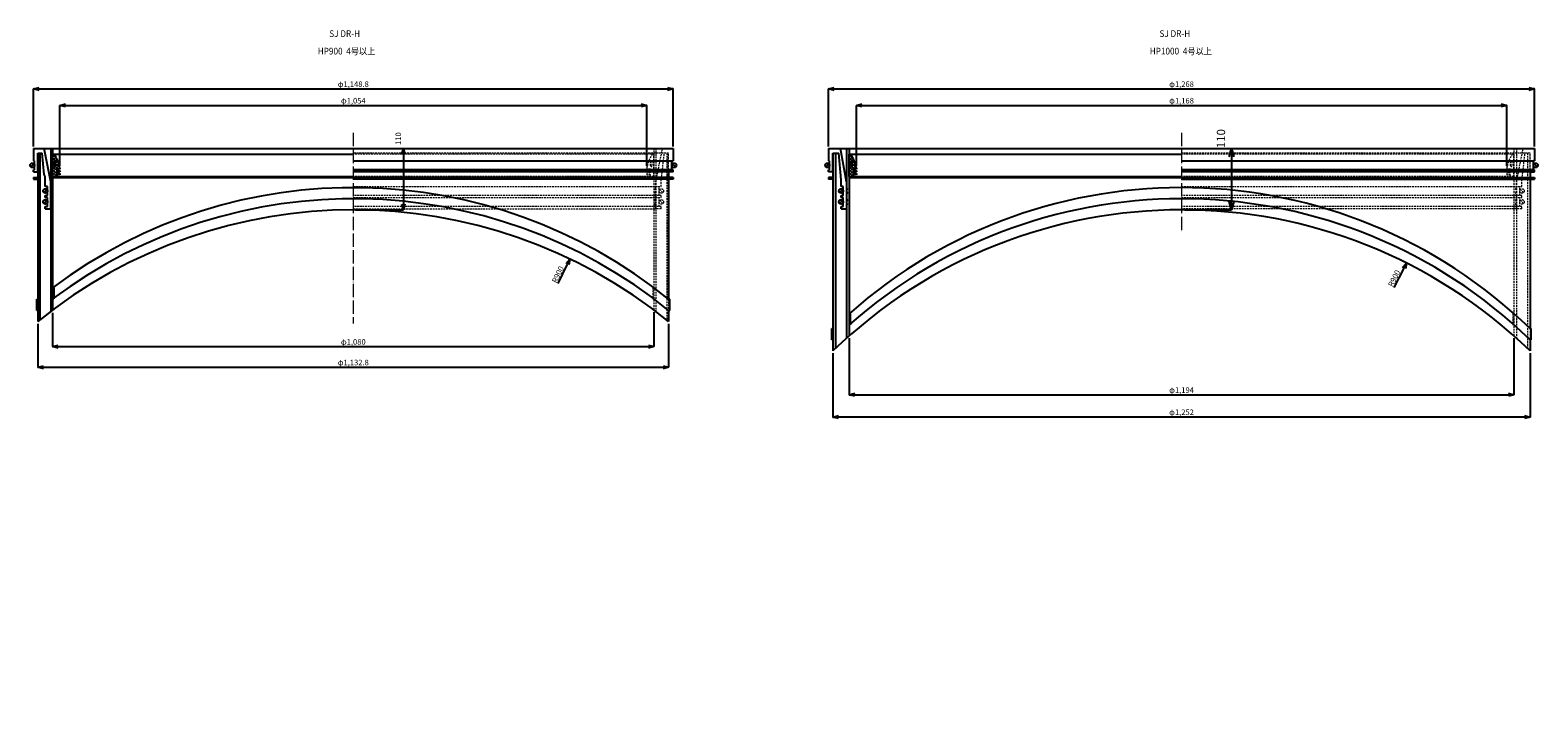
# Model space of a CAD drawing. Extents: x -38504 to -16621, y -34134 to -473.
# Drawn here: x -30779 to -28071, y -19568 to -18345 of the extents above; entities that cross this region are included whole.
import ezdxf

# ---------------------------------------------------------------- set-up
doc = ezdxf.new("R2010")
doc.units = 0
doc.header["$MEASUREMENT"] = 0
doc.linetypes.add('ACAD_ISO04W100', pattern=[30, 24, -3, 0, -3])
doc.linetypes.add('HIDDEN2', pattern=[4.7625, 3.175, -1.5875])
doc.layers.get('0').update_dxf_attribs({"linetype": 'CONTINUOUS'})
doc.layers.get('Defpoints').update_dxf_attribs({"color": 8, "linetype": 'CONTINUOUS'})
for name, color, linetype, lineweight in [('gaikei', 7, 'CONTINUOUS', 25), ('hasen', 2, 'HIDDEN2', 20), ('hatch', 6, 'CONTINUOUS', 9), ('kijun', 1, 'ACAD_ISO04W100', 9), ('sen', 7, 'CONTINUOUS', 20), ('sunpo', 4, 'CONTINUOUS', 20)]:
    doc.layers.add(name, color=color, linetype=linetype, lineweight=lineweight)
doc.styles.add('DIM', font='romans.shx', dxfattribs={"width": 0.75, "bigfont": 'extfont.shx'})
doc.styles.get("Standard").update_dxf_attribs({"font": 'romans.shx', "bigfont": '@extfont2.shx'})
doc.dimstyles.new('DIM4', dxfattribs={"dimscale": 4, "dimtxt": 2.5, "dimasz": 2.5, "dimexe": 0, "dimexo": 1, "dimgap": 0.3, "dimtad": 1, "dimlunit": 6, "dimtxsty": 'DIM', "dimblk": 'OPEN30', "dimcen": 0, "dimadec": 0, "dimazin": 0, "dimtfac": 1, "dimtmove": 2, "dimatfit": 2, "dimldrblk": 'OPEN30', "dimfxl": 1, "dimarcsym": 0})
doc.dimstyles.new('DIM6', dxfattribs={"dimscale": 6, "dimtxt": 2.5, "dimasz": 2.5, "dimexe": 0, "dimexo": 1, "dimgap": 0.3, "dimtad": 1, "dimlunit": 6, "dimtxsty": 'DIM', "dimblk": 'OPEN30', "dimcen": 0, "dimadec": 0, "dimazin": 0, "dimtfac": 1, "dimtmove": 2, "dimatfit": 2, "dimldrblk": 'OPEN30', "dimfxl": 0, "dimarcsym": 0})

# ---------------------------------------------------------------- blocks, each defined once
blk = doc.blocks.new('_Open30')
at = {"color": 0, "linetype": 'ByBlock', "lineweight": -2}
for p, q in [((-1, 0.27), (0, 0)), ((0, 0), (-1, -0.27)), ((0, 0), (-1, 0))]:
    blk.add_line(p, q, dxfattribs=at)
blk = doc.blocks.new('*D297')
at = {"layer": 'Defpoints', "color": 0, "transparency": 16777216}
for p in [(-30198.6, -18558.3), (-30198.6, -18668.3), (-30108.7, -18668.3)]:
    blk.add_point(p, dxfattribs=at)
at = {"layer": 'sunpo', "color": 0, "lineweight": -2, "transparency": 16777216}
for p, q in [((-30194.6, -18558.3), (-30108.7, -18558.3)), ((-30108.7, -18568.3), (-30108.7, -18658.3)), ((-30194.6, -18668.3), (-30108.7, -18668.3))]:
    blk.add_line(p, q, dxfattribs=at)
at = {"layer": 'sunpo', "color": 0, "lineweight": -2, "transparency": 16777216, "xscale": 10, "yscale": 10, "zscale": 10}
for p, rotation in [((-30108.7, -18558.3), 90), ((-30108.7, -18668.3), 270)]:
    blk.add_blockref('_Open30', p, dxfattribs=dict(at, rotation=rotation))
at = {"layer": 'sunpo', "color": 0, "transparency": 16777216, "insert": (-30116.5, -18540.3), "char_height": 10, "attachment_point": 5, "rotation": 90, "style": 'DIM'}
blk.add_mtext('110', dxfattribs=at)
blk = doc.blocks.new('*D298')
at = {"layer": 'Defpoints', "color": 0, "transparency": 16777216}
for p in [(-29624.2, -18451), (-30773, -18558.3), (-29624.2, -18558.3)]:
    blk.add_point(p, dxfattribs=at)
at = {"layer": 'sunpo', "color": 0, "lineweight": -2, "transparency": 16777216}
for p, q in [((-30773, -18554.3), (-30773, -18451)), ((-30763, -18451), (-29634.2, -18451)), ((-29624.2, -18554.3), (-29624.2, -18451))]:
    blk.add_line(p, q, dxfattribs=at)
at = {"layer": 'sunpo', "color": 0, "lineweight": -2, "transparency": 16777216, "xscale": 10, "yscale": 10, "zscale": 10, "rotation": 180}
blk.add_blockref('_Open30', (-30773, -18451), dxfattribs=at)
at = {"layer": 'sunpo', "color": 0, "lineweight": -2, "transparency": 16777216, "xscale": 10, "yscale": 10, "zscale": 10}
blk.add_blockref('_Open30', (-29624.2, -18451), dxfattribs=at)
at = {"layer": 'sunpo', "color": 0, "transparency": 16777216, "insert": (-30198.6, -18443.8), "char_height": 10, "attachment_point": 5, "style": 'DIM'}
blk.add_mtext('φ1,148.8', dxfattribs=at)
blk = doc.blocks.new('*D300')
at = {"layer": 'Defpoints', "color": 0, "transparency": 16777216}
for p in [(-29671.6, -18480.6), (-30725.6, -18593.3), (-29671.6, -18593.3)]:
    blk.add_point(p, dxfattribs=at)
at = {"layer": 'sunpo', "color": 0, "lineweight": -2, "transparency": 16777216}
for p, q in [((-30725.6, -18589.3), (-30725.6, -18480.6)), ((-30715.6, -18480.6), (-29681.6, -18480.6)), ((-29671.6, -18589.3), (-29671.6, -18480.6))]:
    blk.add_line(p, q, dxfattribs=at)
at = {"layer": 'sunpo', "color": 0, "lineweight": -2, "transparency": 16777216, "xscale": 10, "yscale": 10, "zscale": 10, "rotation": 180}
blk.add_blockref('_Open30', (-30725.6, -18480.6), dxfattribs=at)
at = {"layer": 'sunpo', "color": 0, "lineweight": -2, "transparency": 16777216, "xscale": 10, "yscale": 10, "zscale": 10}
blk.add_blockref('_Open30', (-29671.6, -18480.6), dxfattribs=at)
at = {"layer": 'sunpo', "color": 0, "transparency": 16777216, "insert": (-30198.6, -18473.5), "char_height": 10, "attachment_point": 5, "style": 'DIM'}
blk.add_mtext('φ1,054', dxfattribs=at)
blk = doc.blocks.new('*D301')
at = {"layer": 'Defpoints', "color": 0, "transparency": 16777216}
for p in [(-28711, -18558.3), (-28711, -18668.3), (-28621.1, -18668.3)]:
    blk.add_point(p, dxfattribs=at)
at = {"layer": 'sunpo', "color": 0, "lineweight": -2, "transparency": 16777216}
for p, q in [((-28705, -18558.3), (-28621.1, -18558.3)), ((-28621.1, -18573.3), (-28621.1, -18653.3)), ((-28705, -18668.3), (-28621.1, -18668.3))]:
    blk.add_line(p, q, dxfattribs=at)
at = {"layer": 'sunpo', "color": 0, "lineweight": -2, "transparency": 16777216, "xscale": 15, "yscale": 15, "zscale": 15}
for p, rotation in [((-28621.1, -18558.3), 90), ((-28621.1, -18668.3), 270)]:
    blk.add_blockref('_Open30', p, dxfattribs=dict(at, rotation=rotation))
at = {"layer": 'sunpo', "color": 0, "transparency": 16777216, "insert": (-28638.2, -18540.3), "char_height": 15, "attachment_point": 5, "rotation": 90, "style": 'DIM'}
blk.add_mtext('110', dxfattribs=at)
blk = doc.blocks.new('*D302')
at = {"layer": 'Defpoints', "color": 0, "transparency": 16777216}
for p in [(-28077, -18451), (-29345, -18558.3), (-28077, -18558.3)]:
    blk.add_point(p, dxfattribs=at)
at = {"layer": 'sunpo', "color": 0, "lineweight": -2, "transparency": 16777216}
for p, q in [((-29345, -18554.3), (-29345, -18451)), ((-29335, -18451), (-28087, -18451)), ((-28077, -18554.3), (-28077, -18451))]:
    blk.add_line(p, q, dxfattribs=at)
at = {"layer": 'sunpo', "color": 0, "lineweight": -2, "transparency": 16777216, "xscale": 10, "yscale": 10, "zscale": 10, "rotation": 180}
blk.add_blockref('_Open30', (-29345, -18451), dxfattribs=at)
at = {"layer": 'sunpo', "color": 0, "lineweight": -2, "transparency": 16777216, "xscale": 10, "yscale": 10, "zscale": 10}
blk.add_blockref('_Open30', (-28077, -18451), dxfattribs=at)
at = {"layer": 'sunpo', "color": 0, "transparency": 16777216, "insert": (-28711, -18443.8), "char_height": 10, "attachment_point": 5, "style": 'DIM'}
blk.add_mtext('φ1,268', dxfattribs=at)
blk = doc.blocks.new('*D303')
at = {"layer": 'Defpoints', "color": 0, "transparency": 16777216}
for p in [(-29308, -18894.8), (-28114, -18894.8), (-28114, -19000.5)]:
    blk.add_point(p, dxfattribs=at)
at = {"layer": 'sunpo', "color": 0, "lineweight": -2, "transparency": 16777216}
for p, q in [((-29308, -18898.8), (-29308, -19000.5)), ((-28114, -18898.8), (-28114, -19000.5)), ((-29298, -19000.5), (-28124, -19000.5))]:
    blk.add_line(p, q, dxfattribs=at)
at = {"layer": 'sunpo', "color": 0, "lineweight": -2, "transparency": 16777216, "xscale": 10, "yscale": 10, "zscale": 10, "rotation": 180}
blk.add_blockref('_Open30', (-29308, -19000.5), dxfattribs=at)
at = {"layer": 'sunpo', "color": 0, "lineweight": -2, "transparency": 16777216, "xscale": 10, "yscale": 10, "zscale": 10}
blk.add_blockref('_Open30', (-28114, -19000.5), dxfattribs=at)
at = {"layer": 'sunpo', "color": 0, "transparency": 16777216, "insert": (-28711, -18993.3), "char_height": 10, "attachment_point": 5, "style": 'DIM'}
blk.add_mtext('φ1,194', dxfattribs=at)
blk = doc.blocks.new('*D304')
at = {"layer": 'Defpoints', "color": 0, "transparency": 16777216}
for p in [(-29337, -18921.6), (-28085, -18921.6), (-29337, -19040.4)]:
    blk.add_point(p, dxfattribs=at)
at = {"layer": 'sunpo', "color": 0, "lineweight": -2, "transparency": 16777216}
for p, q in [((-29337, -18925.6), (-29337, -19040.4)), ((-28085, -18925.6), (-28085, -19040.4)), ((-28095, -19040.4), (-29327, -19040.4))]:
    blk.add_line(p, q, dxfattribs=at)
at = {"layer": 'sunpo', "color": 0, "lineweight": -2, "transparency": 16777216, "xscale": 10, "yscale": 10, "zscale": 10, "rotation": 180}
blk.add_blockref('_Open30', (-29337, -19040.4), dxfattribs=at)
at = {"layer": 'sunpo', "color": 0, "lineweight": -2, "transparency": 16777216, "xscale": 10, "yscale": 10, "zscale": 10}
blk.add_blockref('_Open30', (-28085, -19040.4), dxfattribs=at)
at = {"layer": 'sunpo', "color": 0, "transparency": 16777216, "insert": (-28711, -19033.2), "char_height": 10, "attachment_point": 5, "style": 'DIM'}
blk.add_mtext('φ1,252', dxfattribs=at)
blk = doc.blocks.new('*D305')
at = {"layer": 'Defpoints', "color": 0, "transparency": 16777216}
for p in [(-28127, -18480.6), (-29295, -18593.3), (-28127, -18593.3)]:
    blk.add_point(p, dxfattribs=at)
at = {"layer": 'sunpo', "color": 0, "lineweight": -2, "transparency": 16777216}
for p, q in [((-29295, -18589.3), (-29295, -18480.6)), ((-29285, -18480.6), (-28137, -18480.6)), ((-28127, -18589.3), (-28127, -18480.6))]:
    blk.add_line(p, q, dxfattribs=at)
at = {"layer": 'sunpo', "color": 0, "lineweight": -2, "transparency": 16777216, "xscale": 10, "yscale": 10, "zscale": 10, "rotation": 180}
blk.add_blockref('_Open30', (-29295, -18480.6), dxfattribs=at)
at = {"layer": 'sunpo', "color": 0, "lineweight": -2, "transparency": 16777216, "xscale": 10, "yscale": 10, "zscale": 10}
blk.add_blockref('_Open30', (-28127, -18480.6), dxfattribs=at)
at = {"layer": 'sunpo', "color": 0, "transparency": 16777216, "insert": (-28711, -18473.5), "char_height": 10, "attachment_point": 5, "style": 'DIM'}
blk.add_mtext('φ1,168', dxfattribs=at)
blk = doc.blocks.new('*D320')
at = {"layer": 'Defpoints', "color": 0, "transparency": 16777216}
for p in [(-30765, -18868.8), (-29632.2, -18868.8), (-29632.2, -18951)]:
    blk.add_point(p, dxfattribs=at)
at = {"layer": 'sunpo', "color": 0, "lineweight": -2, "transparency": 16777216}
for p, q in [((-30765, -18872.8), (-30765, -18951)), ((-29632.2, -18872.8), (-29632.2, -18951)), ((-30755, -18951), (-29642.2, -18951))]:
    blk.add_line(p, q, dxfattribs=at)
at = {"layer": 'sunpo', "color": 0, "lineweight": -2, "transparency": 16777216, "xscale": 10, "yscale": 10, "zscale": 10, "rotation": 180}
blk.add_blockref('_Open30', (-30765, -18951), dxfattribs=at)
at = {"layer": 'sunpo', "color": 0, "lineweight": -2, "transparency": 16777216, "xscale": 10, "yscale": 10, "zscale": 10}
blk.add_blockref('_Open30', (-29632.2, -18951), dxfattribs=at)
at = {"layer": 'sunpo', "color": 0, "transparency": 16777216, "insert": (-30198.6, -18943.8), "char_height": 10, "attachment_point": 5, "style": 'DIM'}
blk.add_mtext('φ1,132.8', dxfattribs=at)
blk = doc.blocks.new('*D321')
at = {"layer": 'Defpoints', "color": 0, "transparency": 16777216}
for p in [(-30738.6, -18849.1), (-29658.6, -18848.3), (-29658.6, -18914)]:
    blk.add_point(p, dxfattribs=at)
at = {"layer": 'sunpo', "color": 0, "lineweight": -2, "transparency": 16777216}
for p, q in [((-30738.6, -18853.1), (-30738.6, -18914)), ((-29658.6, -18852.3), (-29658.6, -18914)), ((-30728.6, -18914), (-29668.6, -18914))]:
    blk.add_line(p, q, dxfattribs=at)
at = {"layer": 'sunpo', "color": 0, "lineweight": -2, "transparency": 16777216, "xscale": 10, "yscale": 10, "zscale": 10, "rotation": 180}
blk.add_blockref('_Open30', (-30738.6, -18914), dxfattribs=at)
at = {"layer": 'sunpo', "color": 0, "lineweight": -2, "transparency": 16777216, "xscale": 10, "yscale": 10, "zscale": 10}
blk.add_blockref('_Open30', (-29658.6, -18914), dxfattribs=at)
at = {"layer": 'sunpo', "color": 0, "transparency": 16777216, "insert": (-30198.6, -18906.8), "char_height": 10, "attachment_point": 5, "style": 'DIM'}
blk.add_mtext('φ1,080', dxfattribs=at)
blk = doc.blocks.new('*D355')
at = {"layer": 'Defpoints', "color": 0, "transparency": 16777216}
for p in [(-29809.6, -18756.7), (-30198.6, -19568.3)]:
    blk.add_point(p, dxfattribs=at)
at = {"layer": 'sunpo', "color": 0, "lineweight": -2, "transparency": 16777216}
blk.add_line((-29830.7, -18800.7), (-29813.9, -18765.7), dxfattribs=at)
at = {"layer": 'sunpo', "color": 0, "lineweight": -2, "transparency": 16777216, "xscale": 10, "yscale": 10, "zscale": 10, "rotation": 64.38918280033747}
blk.add_blockref('_Open30', (-29809.6, -18756.7), dxfattribs=at)
at = {"layer": 'sunpo', "color": 0, "transparency": 16777216, "insert": (-29830, -18785), "char_height": 10, "attachment_point": 5, "rotation": 64.3892, "style": 'DIM'}
blk.add_mtext('R900', dxfattribs=at)
blk = doc.blocks.new('*D356')
at = {"layer": 'Defpoints', "color": 0, "transparency": 16777216}
for p in [(-28306.9, -18764.1), (-28711, -19568.3)]:
    blk.add_point(p, dxfattribs=at)
at = {"layer": 'sunpo', "color": 0, "lineweight": -2, "transparency": 16777216}
blk.add_line((-28328.9, -18807.7), (-28311.4, -18773), dxfattribs=at)
at = {"layer": 'sunpo', "color": 0, "lineweight": -2, "transparency": 16777216, "xscale": 10, "yscale": 10, "zscale": 10, "rotation": 63.32364936487453}
blk.add_blockref('_Open30', (-28306.9, -18764.1), dxfattribs=at)
at = {"layer": 'sunpo', "color": 0, "transparency": 16777216, "insert": (-28327.9, -18792), "char_height": 10, "attachment_point": 5, "rotation": 63.3236, "style": 'DIM'}
blk.add_mtext('R900', dxfattribs=at)

msp = doc.modelspace()

# ---------------------------------------------------------------- hatches: boundary and pattern name
at = {"layer": 'hatch'}
h = msp.add_hatch(dxfattribs=at)
h.set_pattern_fill('ANSI37', color=256, scale=30, style=0)
h.set_pattern_definition([(45, (-25345.203, -22801.1007), (-2.6516504, 2.6516504), []), (135, (-25345.203, -22801.1007), (-2.6516504, -2.6516504), [])])
h.paths.add_polyline_path([(-30738.584, -18608.258), (-30730.584, -18608.258), (-30731.584, -18605.258), (-30731.584, -18604.258), (-30725.584, -18605.258), (-30725.584, -18603.258), (-30731.584, -18601.258), (-30731.584, -18599.258), (-30725.584, -18600.258), (-30725.584, -18598.258), (-30731.584, -18596.258), (-30731.584, -18594.258), (-30725.584, -18595.258), (-30725.584, -18593.258, 0.08474753), (-30735.584, -18568.258), (-30738.584, -18568.258)])
h.paths.add_polyline_path([(-30735.584, -18588.758), (-30735.584, -18581.758, -1), (-30732.584, -18581.758), (-30732.584, -18588.758, -1)], flags=16)
h = msp.add_hatch(dxfattribs=at)
h.set_pattern_fill('ANSI37', color=256, scale=30, style=0)
h.set_pattern_definition([(45, (-23914.6195, -22801.1007), (-2.6516504, 2.6516504), []), (135, (-23914.6195, -22801.1007), (-2.6516504, -2.6516504), [])])
h.paths.add_polyline_path([(-29308.001, -18608.258), (-29300.001, -18608.258), (-29301.001, -18605.258), (-29301.001, -18604.258), (-29295.001, -18605.258), (-29295.001, -18603.258), (-29301.001, -18601.258), (-29301.001, -18599.258), (-29295.001, -18600.258), (-29295.001, -18598.258), (-29301.001, -18596.258), (-29301.001, -18594.258), (-29295.001, -18595.258), (-29295.001, -18593.258, 0.08474753), (-29305.001, -18568.258), (-29308.001, -18568.258)])
h.paths.add_polyline_path([(-29305.001, -18588.758), (-29305.001, -18581.758, -1), (-29302.001, -18581.758), (-29302.001, -18588.758, -1)], flags=16)

# ---------------------------------------------------------------- linework, layer by layer
for p, q in [((-30772.984, -18558.258), (-30772.984, -18580.258)), ((-30764.984, -18566.258), (-30764.984, -18868.836)), ((-30764.984, -18600.258), (-30764.984, -18566.258)), ((-30764.984, -18566.258), (-30757.238, -18566.258)), ((-30761.784, -18566.258), (-30761.784, -18866.257)), ((-30753.584, -18604.752), (-30757.238, -18566.258)), ((-29624.184, -18558.258), (-29624.184, -18580.258)), ((-30772.984, -18580.258), (-30772.984, -18580.258)), ((-30772.984, -18580.258), (-30772.984, -18580.258)), ((-30770.984, -18580.258), (-30772.984, -18580.258)), ((-30772.984, -18600.258), (-30772.984, -18596.258)), ((-30772.984, -18596.258), (-30770.984, -18596.258)), ((-30770.984, -18596.258), (-30770.984, -18580.258)), ((-30198.584, -18580.258), (-29624.184, -18580.258)), ((-29624.184, -18596.258), (-30198.584, -18596.258)), ((-29632.184, -18600.258), (-29632.184, -18828.882)), ((-29626.184, -18596.258), (-29626.184, -18580.258)), ((-29624.184, -18580.258), (-29624.184, -18580.258)), ((-29624.184, -18580.258), (-29624.184, -18580.258)), ((-29624.184, -18600.258), (-29624.184, -18596.258)), ((-30747.784, -18626.258), (-30751.784, -18626.258)), ((-30747.784, -18642.258), (-30747.784, -18626.258)), ((-30741.784, -18666.258), (-30741.784, -18618.039)), ((-30751.784, -18646.258), (-30751.784, -18642.258)), ((-30751.784, -18642.258), (-30747.784, -18642.258)), ((-30747.784, -18646.258), (-30751.784, -18646.258)), ((-30747.784, -18662.258), (-30747.784, -18646.258)), ((-30751.784, -18666.258), (-30751.784, -18662.258)), ((-30751.784, -18662.258), (-30747.784, -18662.258)), ((-30751.784, -18666.258), (-30741.784, -18666.258)), ((-29632.184, -18848.882), (-29632.184, -18868.836))]:
    msp.add_line(p, q)
for centre in [(-30741.784, -18630.758), (-30741.784, -18637.758), (-30741.784, -18650.758), (-30741.784, -18657.758)]:
    msp.add_arc(centre, 1.5, 270, 90)
at = {"layer": 'gaikei'}
for p, q in [((-30772.984, -18558.258), (-29624.184, -18558.258)), ((-30741.784, -18618.039), (-30753.984, -18558.258)), ((-30741.784, -18558.258), (-30741.784, -18850.669)), ((-30738.584, -18558.258), (-30738.584, -18848.258)), ((-30738.584, -18568.258), (-30198.584, -18568.258)), ((-30738.584, -18608.258), (-30738.584, -18568.258)), ((-29345.001, -18558.258), (-28077.001, -18558.258)), ((-29345.001, -18558.258), (-29345.001, -18580.258)), ((-29337.001, -18600.258), (-29337.001, -18566.258)), ((-29337.001, -18566.258), (-29326.655, -18566.258)), ((-29337.001, -18566.258), (-29337.001, -18921.633)), ((-29332.501, -18566.258), (-29332.501, -18917.307)), ((-29322.501, -18614.066), (-29326.655, -18566.258)), ((-29312.501, -18618.039), (-29323.401, -18558.258)), ((-29312.501, -18558.258), (-29312.501, -18898.782)), ((-29308.001, -18558.258), (-29308.001, -18894.767)), ((-29308.001, -18568.258), (-28711.001, -18568.258)), ((-29308.001, -18608.258), (-29308.001, -18568.258)), ((-28077.001, -18558.258), (-28077.001, -18580.258)), ((-30772.156, -18585.43), (-30777.813, -18591.087)), ((-30772.984, -18600.258), (-30764.984, -18600.258)), ((-30735.584, -18588.758), (-30735.584, -18581.758)), ((-30732.584, -18588.758), (-30732.584, -18581.758)), ((-30731.584, -18596.258), (-30731.584, -18594.258)), ((-30725.584, -18595.258), (-30731.584, -18594.258)), ((-30731.584, -18596.258), (-30725.584, -18598.258)), ((-30731.584, -18601.258), (-30731.584, -18599.258)), ((-30725.584, -18600.258), (-30731.584, -18599.258)), ((-30731.584, -18601.258), (-30725.584, -18603.258)), ((-30725.584, -18593.258), (-30725.584, -18595.258)), ((-30725.584, -18598.258), (-30725.584, -18600.258)), ((-30725.584, -18603.258), (-30725.584, -18605.258)), ((-29624.184, -18600.258), (-30198.584, -18600.258)), ((-29625.013, -18585.43), (-29619.356, -18591.087)), ((-29344.172, -18585.43), (-29349.829, -18591.087)), ((-29345.001, -18580.258), (-29345.001, -18580.258)), ((-29345.001, -18580.258), (-29345.001, -18580.258)), ((-29345.001, -18580.258), (-29343.001, -18580.258)), ((-29345.001, -18600.258), (-29345.001, -18596.258)), ((-29343.001, -18596.258), (-29345.001, -18596.258)), ((-29337.001, -18600.258), (-29345.001, -18600.258)), ((-29343.001, -18596.258), (-29343.001, -18580.258)), ((-29305.001, -18588.758), (-29305.001, -18581.758)), ((-29302.001, -18588.758), (-29302.001, -18581.758)), ((-29301.001, -18596.258), (-29301.001, -18594.258)), ((-29295.001, -18595.258), (-29301.001, -18594.258)), ((-29301.001, -18596.258), (-29295.001, -18598.258)), ((-29301.001, -18601.258), (-29301.001, -18599.258)), ((-29295.001, -18600.258), (-29301.001, -18599.258)), ((-29301.001, -18601.258), (-29295.001, -18603.258)), ((-29295.001, -18593.258), (-29295.001, -18595.258)), ((-29295.001, -18598.258), (-29295.001, -18600.258)), ((-29295.001, -18603.258), (-29295.001, -18605.258)), ((-28711.001, -18580.258), (-28077.001, -18580.258)), ((-28077.001, -18596.258), (-28711.001, -18596.258)), ((-28077.001, -18600.258), (-28711.001, -18600.258)), ((-28085.001, -18600.258), (-28077.001, -18600.258)), ((-28085.001, -18600.258), (-28085.001, -18881.679)), ((-28079.001, -18596.258), (-28079.001, -18580.258)), ((-28077.001, -18580.258), (-28079.001, -18580.258)), ((-28079.001, -18596.258), (-28077.001, -18596.258)), ((-28077.829, -18585.43), (-28072.172, -18591.087)), ((-28077.001, -18580.258), (-28077.001, -18580.258)), ((-28077.001, -18580.258), (-28077.001, -18580.258)), ((-28077.001, -18600.258), (-28077.001, -18596.258)), ((-30772.984, -18610.258), (-30764.984, -18610.258)), ((-30772.984, -18610.258), (-30772.984, -18613.458)), ((-30772.984, -18613.458), (-30764.984, -18613.458)), ((-30751.784, -18626.258), (-30751.784, -18614.066)), ((-30738.584, -18608.258), (-30198.584, -18608.258)), ((-30738.584, -18608.258), (-30730.584, -18608.258)), ((-30198.584, -18610.558), (-30738.584, -18610.558)), ((-30731.584, -18605.258), (-30731.584, -18604.258)), ((-30725.584, -18605.258), (-30731.584, -18604.258)), ((-30731.584, -18605.258), (-30730.584, -18608.258)), ((-30727.584, -18608.258), (-30727.584, -18610.558)), ((-29624.184, -18610.258), (-30198.584, -18610.258)), ((-29624.184, -18613.458), (-30198.584, -18613.458)), ((-29624.184, -18610.258), (-29624.184, -18613.458)), ((-29337.001, -18610.258), (-29345.001, -18610.258)), ((-29345.001, -18610.258), (-29345.001, -18613.458)), ((-29337.001, -18613.458), (-29345.001, -18613.458)), ((-29322.501, -18626.258), (-29322.501, -18614.066)), ((-29318.501, -18626.258), (-29322.501, -18626.258)), ((-29318.501, -18642.258), (-29318.501, -18626.258)), ((-29308.001, -18608.258), (-28711.001, -18608.258)), ((-29308.001, -18608.258), (-29300.001, -18608.258)), ((-28711.001, -18610.558), (-29308.001, -18610.558)), ((-29301.001, -18605.258), (-29301.001, -18604.258)), ((-29295.001, -18605.258), (-29301.001, -18604.258)), ((-29301.001, -18605.258), (-29300.001, -18608.258)), ((-29297.001, -18608.258), (-29297.001, -18610.558)), ((-28711.001, -18610.258), (-28077.001, -18610.258)), ((-28711.001, -18613.458), (-28077.001, -18613.458)), ((-28077.001, -18610.258), (-28077.001, -18613.458)), ((-30748.956, -18631.43), (-30754.613, -18637.087)), ((-30748.956, -18651.081), (-30754.613, -18656.738)), ((-29319.672, -18631.43), (-29325.329, -18637.087)), ((-29319.672, -18651.081), (-29325.329, -18656.738)), ((-29322.501, -18646.258), (-29322.501, -18642.258)), ((-29322.501, -18642.258), (-29318.501, -18642.258)), ((-29318.501, -18646.258), (-29322.501, -18646.258)), ((-29318.501, -18662.258), (-29318.501, -18646.258)), ((-29322.501, -18666.258), (-29322.501, -18662.258)), ((-29322.501, -18662.258), (-29318.501, -18662.258)), ((-29322.501, -18666.258), (-29312.501, -18666.258)), ((-30738.584, -18808.304), (-30736.584, -18808.304)), ((-30736.584, -18808.304), (-30736.584, -18828.304)), ((-30766.984, -18848.882), (-30766.984, -18828.882)), ((-30766.984, -18828.882), (-30764.984, -18828.882)), ((-30736.584, -18828.304), (-30738.584, -18828.304)), ((-29630.184, -18828.882), (-29632.184, -18828.882)), ((-29630.184, -18848.882), (-29630.184, -18828.882)), ((-30764.984, -18848.882), (-30766.984, -18848.882)), ((-29632.184, -18848.882), (-29630.184, -18848.882)), ((-29308.001, -18854.813), (-29306.001, -18854.813)), ((-29306.001, -18854.813), (-29306.001, -18874.813)), ((-29339.001, -18901.679), (-29339.001, -18881.679)), ((-29339.001, -18881.679), (-29337.001, -18881.679)), ((-29337.001, -18901.679), (-29339.001, -18901.679)), ((-29306.001, -18874.813), (-29308.001, -18874.813)), ((-28083.001, -18881.679), (-28085.001, -18881.679)), ((-28085.001, -18901.679), (-28083.001, -18901.679)), ((-28085.001, -18901.679), (-28085.001, -18921.633)), ((-28083.001, -18901.679), (-28083.001, -18881.679))]:
    msp.add_line(p, q, dxfattribs=at)
for centre in [(-30774.984, -18588.258), (-29622.184, -18588.258), (-29347.001, -18588.258), (-28075.001, -18588.258), (-30751.784, -18634.258), (-29322.501, -18634.258), (-30751.784, -18653.91), (-29322.501, -18653.91)]:
    msp.add_circle(centre, 4, dxfattribs=at)
for centre, radius, start, end in [((-30803.803, -18610.046), 80, 12.113208, 31.489611), ((-29373.22, -18610.046), 80, 12.113208, 31.489611), ((-30734.084, -18581.758), 1.5, 0, 180), ((-30734.084, -18588.758), 1.5, 180, 0), ((-29303.501, -18581.758), 1.5, 0, 180), ((-29303.501, -18588.758), 1.5, 180, 0), ((-30776.784, -18614.066), 25, 0, 21.873879), ((-30198.584, -19528.304), 900, 50.999046, 126.869898), ((-29312.501, -18630.758), 1.5, 270, 90), ((-28711.001, -19528.304), 900, 45.928496, 131.55459), ((-30198.584, -19548.304), 900, 50.999046, 126.869898), ((-29312.501, -18637.758), 1.5, 270, 90), ((-29312.501, -18650.758), 1.5, 270, 90), ((-29312.501, -18657.758), 1.5, 270, 90), ((-28711.001, -19548.304), 900, 45.928496, 131.55459), ((-30198.584, -19568.258), 900, 50.999046, 129.000954), ((-28711.001, -19568.258), 900, 45.928496, 134.071504)]:
    msp.add_arc(centre, radius, start, end, dxfattribs=at)
at = {"layer": 'hasen'}
for p, q in [((-29632.184, -18566.258), (-30198.584, -18566.258)), ((-29658.584, -18568.258), (-30198.584, -18568.258)), ((-29658.584, -18558.258), (-29658.584, -18848.258)), ((-29658.584, -18608.258), (-29658.584, -18568.258)), ((-29655.384, -18558.258), (-29655.384, -18850.669)), ((-29655.384, -18618.039), (-29643.184, -18558.258)), ((-29645.384, -18614.066), (-29639.93, -18566.258)), ((-29635.384, -18566.258), (-29635.384, -18866.257)), ((-29632.184, -18600.258), (-29632.184, -18566.258)), ((-28085.001, -18566.258), (-28711.001, -18566.258)), ((-28114.001, -18568.258), (-28711.001, -18568.258)), ((-28114.001, -18558.258), (-28114.001, -18894.767)), ((-28114.001, -18608.258), (-28114.001, -18568.258)), ((-28109.501, -18618.039), (-28097.301, -18558.258)), ((-28109.501, -18558.258), (-28109.501, -18898.782)), ((-28099.501, -18614.066), (-28094.047, -18566.258)), ((-28085.001, -18566.258), (-28095.347, -18566.258)), ((-28089.501, -18566.258), (-28089.501, -18917.307)), ((-28085.001, -18600.258), (-28085.001, -18566.258)), ((-29671.584, -18593.258), (-29671.584, -18595.258)), ((-29671.584, -18595.258), (-29665.584, -18594.258)), ((-29665.584, -18596.258), (-29671.584, -18598.258)), ((-29671.584, -18598.258), (-29671.584, -18600.258)), ((-29671.584, -18600.258), (-29665.584, -18599.258)), ((-29665.584, -18601.258), (-29671.584, -18603.258)), ((-29671.584, -18603.258), (-29671.584, -18605.258)), ((-29665.584, -18596.258), (-29665.584, -18594.258)), ((-29665.584, -18601.258), (-29665.584, -18599.258)), ((-29664.584, -18588.758), (-29664.584, -18581.758)), ((-29661.584, -18588.758), (-29661.584, -18581.758)), ((-28127.001, -18593.258), (-28127.001, -18595.258)), ((-28127.001, -18595.258), (-28121.001, -18594.258)), ((-28121.001, -18596.258), (-28127.001, -18598.258)), ((-28127.001, -18598.258), (-28127.001, -18600.258)), ((-28127.001, -18600.258), (-28121.001, -18599.258)), ((-28121.001, -18601.258), (-28127.001, -18603.258)), ((-28127.001, -18603.258), (-28127.001, -18605.258)), ((-28121.001, -18596.258), (-28121.001, -18594.258)), ((-28121.001, -18601.258), (-28121.001, -18599.258)), ((-28120.001, -18588.758), (-28120.001, -18581.758)), ((-28117.001, -18588.758), (-28117.001, -18581.758)), ((-29658.584, -18608.258), (-30198.584, -18608.258)), ((-30198.584, -18610.558), (-29658.584, -18610.558)), ((-30198.584, -18626.258), (-29645.384, -18626.258)), ((-29671.584, -18605.258), (-29665.584, -18604.258)), ((-29669.584, -18608.258), (-29669.584, -18610.558)), ((-29665.584, -18605.258), (-29666.584, -18608.258)), ((-29658.584, -18608.258), (-29666.584, -18608.258)), ((-29665.584, -18605.258), (-29665.584, -18604.258)), ((-29655.384, -18666.258), (-29655.384, -18618.039)), ((-29649.384, -18642.258), (-29649.384, -18626.258)), ((-29645.384, -18626.258), (-29645.384, -18614.066)), ((-28114.001, -18608.258), (-28711.001, -18608.258)), ((-28711.001, -18610.558), (-28114.001, -18610.558)), ((-28711.001, -18626.258), (-28099.501, -18626.258)), ((-28127.001, -18605.258), (-28121.001, -18604.258)), ((-28125.001, -18608.258), (-28125.001, -18610.558)), ((-28121.001, -18605.258), (-28122.001, -18608.258)), ((-28114.001, -18608.258), (-28122.001, -18608.258)), ((-28121.001, -18605.258), (-28121.001, -18604.258)), ((-28109.501, -18666.258), (-28109.501, -18618.039)), ((-28103.501, -18642.258), (-28103.501, -18626.258)), ((-28099.501, -18626.258), (-28099.501, -18614.066)), ((-29645.384, -18642.258), (-30198.584, -18642.258)), ((-30198.584, -18646.258), (-29645.384, -18646.258)), ((-29649.384, -18662.258), (-29649.384, -18646.258)), ((-29648.213, -18631.43), (-29642.556, -18637.087)), ((-29648.213, -18651.081), (-29642.556, -18656.738)), ((-29645.384, -18646.258), (-29645.384, -18642.258)), ((-28099.501, -18642.258), (-28711.001, -18642.258)), ((-28711.001, -18646.258), (-28099.501, -18646.258)), ((-28103.501, -18662.258), (-28103.501, -18646.258)), ((-28102.329, -18631.43), (-28096.672, -18637.087)), ((-28102.329, -18651.081), (-28096.672, -18656.738)), ((-28099.501, -18646.258), (-28099.501, -18642.258)), ((-29645.384, -18662.258), (-30198.584, -18662.258)), ((-30198.584, -18666.258), (-29655.384, -18666.258)), ((-29645.384, -18666.258), (-29655.384, -18666.258)), ((-29645.384, -18666.258), (-29645.384, -18662.258)), ((-28099.501, -18662.258), (-28711.001, -18662.258)), ((-28099.501, -18666.258), (-28711.001, -18666.258)), ((-28099.501, -18666.258), (-28099.501, -18662.258)), ((-29658.584, -18808.304), (-29660.584, -18808.304)), ((-29660.584, -18808.304), (-29660.584, -18828.304)), ((-29660.584, -18828.304), (-29658.584, -18828.304)), ((-29632.184, -18828.882), (-29632.184, -18848.882)), ((-28114.001, -18854.813), (-28116.001, -18854.813)), ((-28116.001, -18854.813), (-28116.001, -18874.813)), ((-28116.001, -18874.813), (-28114.001, -18874.813)), ((-28085.001, -18881.679), (-28085.001, -18901.679))]:
    msp.add_line(p, q, dxfattribs=at)
for centre in [(-29645.384, -18634.258), (-28099.501, -18634.258), (-29645.384, -18653.91), (-28099.501, -18653.91)]:
    msp.add_circle(centre, 4, dxfattribs=at)
for centre, radius, start, end in [((-29593.365, -18610.046), 80, 148.510389, 167.886792), ((-28048.782, -18610.046), 80, 148.510389, 167.886792), ((-29663.084, -18581.758), 1.5, 0, 180), ((-29663.084, -18588.758), 1.5, 180, 0), ((-28118.501, -18581.758), 1.5, 0, 180), ((-28118.501, -18588.758), 1.5, 180, 0), ((-29655.384, -18630.758), 1.5, 90, 270), ((-28109.501, -18630.758), 1.5, 90, 270), ((-29655.384, -18637.758), 1.5, 90, 270), ((-29655.384, -18650.758), 1.5, 90, 270), ((-29655.384, -18657.758), 1.5, 90, 270), ((-28109.501, -18637.758), 1.5, 90, 270), ((-28109.501, -18650.758), 1.5, 90, 270), ((-28109.501, -18657.758), 1.5, 90, 270)]:
    msp.add_arc(centre, radius, start, end, dxfattribs=at)
at = {"layer": 'kijun'}
for p, q in [((-30198.584, -18530.033), (-30198.584, -18872.387)), ((-28711.001, -18530.033), (-28711.001, -18708.026))]:
    msp.add_line(p, q, dxfattribs=at)

# ---------------------------------------------------------------- texts
at = {"layer": 'sen', "char_height": 12, "width": 194.33357, "attachment_point": 5}
for s, insert in [('{\\W0.9;SJ DR-H}', (-30214.158, -18351.692)), ('{\\W0.9;SJ DR-H}', (-28722.983, -18351.692)), ('{\\W0.9;HP900  4号以上}', (-30210.627, -18383.175)), ('{\\W0.9;HP1000  4号以上}', (-28712.23, -18383.175))]:
    msp.add_mtext(s, dxfattribs=dict(at, insert=insert))

# ---------------------------------------------------------------- dimensions: what is measured, and where the dimension line sits
at = {"layer": 'sunpo'}
for base, p1, p2, picture, middle in [((-29624.184, -18450.963), (-30772.984, -18558.258), (-29624.184, -18558.258), '*D298', (-30198.584, -18443.811)), ((-28077.001, -18450.963), (-29345.001, -18558.258), (-28077.001, -18558.258), '*D302', (-28711.001, -18443.811)), ((-29632.184, -18950.983), (-30764.984, -18868.836), (-29632.184, -18868.836), '*D320', (-30198.584, -18943.83)), ((-29658.584, -18913.999), (-30738.584, -18849.128), (-29658.584, -18848.258), '*D321', (-30198.584, -18906.846)), ((-28114.001, -19000.487), (-29308.001, -18894.767), (-28114.001, -18894.767), '*D303', (-28711.001, -18993.335))]:
    dim = msp.add_linear_dim(base=base, p1=p1, p2=p2, dimstyle='DIM4', override={"dimpost": 'φ<>'}, dxfattribs=at)
    dim.commit()
    dim.dimension.update_dxf_attribs({"geometry": picture, "text_midpoint": middle})
for base, p1, p2, picture, middle in [((-29671.584, -18480.644), (-30725.584, -18593.258), (-29671.584, -18593.258), '*D300', (-30198.584, -18473.491)), ((-28127.001, -18480.644), (-29295.001, -18593.258), (-28127.001, -18593.258), '*D305', (-28711.001, -18473.491)), ((-29337.001, -19040.381), (-28085.001, -18921.633), (-29337.001, -18921.633), '*D304', (-28711.001, -19033.228))]:
    dim = msp.add_linear_dim(base=base, p1=p1, p2=p2, angle=180, dimstyle='DIM4', override={"dimpost": 'φ<>'}, dxfattribs=at)
    dim.commit()
    dim.dimension.update_dxf_attribs({"geometry": picture, "text_midpoint": middle})
dim = msp.add_linear_dim(base=(-30108.705, -18668.258), p1=(-30198.584, -18558.258), p2=(-30198.584, -18668.258), angle=90, dimstyle='DIM4', dxfattribs=at)
dim.commit()
dim.dimension.update_dxf_attribs({"geometry": '*D297', "text_midpoint": (-30116.455, -18540.251), "dimtype": 160})
dim = msp.add_linear_dim(base=(-28621.122, -18668.258), p1=(-28711.001, -18558.258), p2=(-28711.001, -18668.258), angle=90, dimstyle='DIM6', override={"dimtmove": 1}, dxfattribs=at)
dim.commit()
dim.dimension.update_dxf_attribs({"geometry": '*D301', "text_midpoint": (-28628.872, -18540.251), "dimtype": 160})
for center, mpoint, picture, middle in [((-30198.584, -19568.258), (-29809.554, -18756.682), '*D355', (-29824.43, -18787.715)), ((-28711.001, -19568.258), (-28306.946, -18764.057), '*D356', (-28322.396, -18794.808))]:
    dim = msp.add_radius_dim(center=center, mpoint=mpoint, dimstyle='DIM4', override={"dimtmove": 1}, dxfattribs=at)
    dim.commit()
    dim.dimension.update_dxf_attribs({"geometry": picture, "text_midpoint": middle, "dimtype": 164})

doc.saveas('drawing.dxf')
